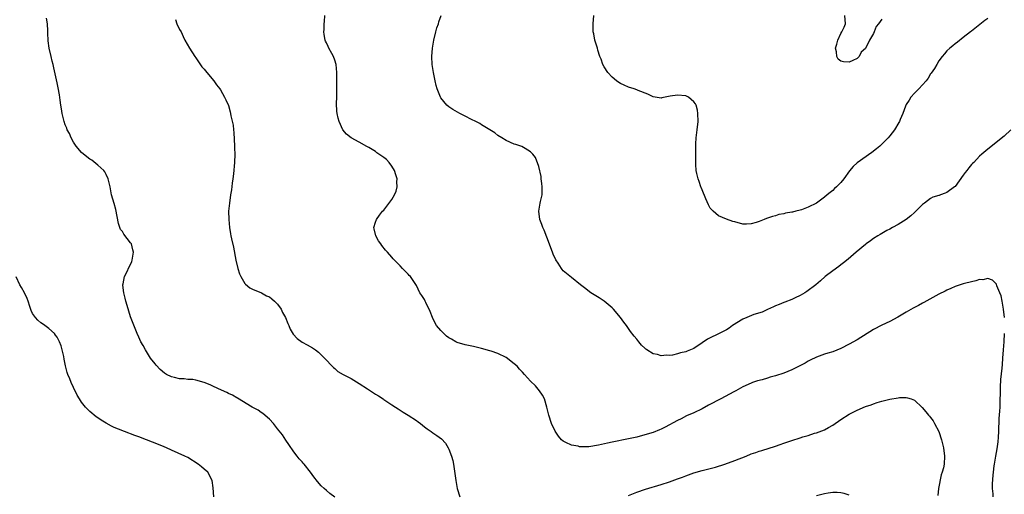
# Model space of a CAD drawing. Units: inches. Extents: x 2578613 to 2580000, y 1485000 to 1488000.
# Drawn here: x 2578928 to 2579169, y 1486504 to 1486620 of the extents above; entities that cross this region are included whole.
import ezdxf

# ---------------------------------------------------------------- set-up
doc = ezdxf.new("R2010")
doc.units = ezdxf.units.IN
doc.header["$MEASUREMENT"] = 0
doc.layers.add('LD25771485_10ft', color=120, linetype='Continuous')

msp = doc.modelspace()

# ---------------------------------------------------------------- linework, layer by layer
at = {"layer": 'LD25771485_10ft'}
for points, elevation in [([(2579005, 1486502.9), (2579003.83, 1486503.83), (2579003, 1486504.52), (2579002.39, 1486505), (2579001.71, 1486505.71), (2579000.78, 1486506.78), (2578999.9, 1486507.9), (2578999.09, 1486509), (2578997.48, 1486511), (2578997.25, 1486511.25), (2578997, 1486511.56), (2578996.32, 1486512.32), (2578995.83, 1486513), (2578995, 1486514.03), (2578993.8, 1486515.8), (2578993, 1486516.88), (2578992.2, 1486518.2), (2578991, 1486519.69), (2578990.01, 1486521), (2578989, 1486522.05), (2578987.42, 1486523.42), (2578987, 1486523.68), (2578986.21, 1486524.21), (2578984.78, 1486525), (2578981.17, 1486527.17), (2578981, 1486527.25), (2578979.93, 1486527.93), (2578979, 1486528.29), (2578978.59, 1486528.59), (2578976.56, 1486529.44), (2578975, 1486530.23), (2578974.47, 1486530.47), (2578973, 1486531.04), (2578971, 1486531.6), (2578970.28, 1486531.72), (2578969, 1486531.79), (2578968.1, 1486531.9), (2578967, 1486531.9), (2578965.76, 1486532.24), (2578965, 1486532.39), (2578963.81, 1486533), (2578963.31, 1486533.31), (2578962.22, 1486534.22), (2578961.26, 1486535.26), (2578961, 1486535.57), (2578959.9, 1486537), (2578958.62, 1486539), (2578958.07, 1486540.07), (2578957.54, 1486541), (2578957, 1486542.13), (2578956.61, 1486543), (2578955, 1486547.1), (2578954.13, 1486549.87), (2578953.81, 1486551), (2578953.7, 1486551.7), (2578953.32, 1486553), (2578953.13, 1486554.87), (2578953.13, 1486555), (2578953.18, 1486555.18), (2578953.54, 1486557), (2578954.06, 1486558.06), (2578954.65, 1486559.35), (2578955, 1486559.97), (2578955.3, 1486560.7), (2578955.41, 1486561), (2578955.7, 1486563), (2578955.58, 1486563.58), (2578955.18, 1486565), (2578955.11, 1486565.11), (2578955, 1486565.3), (2578953.36, 1486567.36), (2578953, 1486568.04), (2578952.56, 1486568.56), (2578952.39, 1486569), (2578952.01, 1486570.01), (2578951.41, 1486573.41), (2578951, 1486574.9), (2578950.36, 1486577), (2578949.96, 1486579), (2578949.5, 1486581), (2578949, 1486582.02), (2578948.65, 1486582.65), (2578948.42, 1486583), (2578947, 1486584.35), (2578945.5, 1486585.5), (2578945, 1486585.81), (2578943.47, 1486587), (2578943, 1486587.43), (2578941.66, 1486589), (2578941, 1486589.97), (2578940.42, 1486591), (2578940.05, 1486592.05), (2578939.48, 1486593), (2578939.4, 1486593.4), (2578939, 1486594.22), (2578938.75, 1486595), (2578938.66, 1486595.34), (2578938.27, 1486597), (2578938.09, 1486598.09), (2578937.91, 1486599), (2578937.71, 1486600.29), (2578937.56, 1486601.56), (2578937.26, 1486603.26), (2578937, 1486604.51), (2578936.19, 1486608.19), (2578936.04, 1486609), (2578935.82, 1486609.82), (2578935.55, 1486611), (2578935.03, 1486613), (2578934.77, 1486614.77), (2578934.73, 1486616.73), (2578934.75, 1486617.25), (2578934.63, 1486619), (2578934.36, 1486620.36)], 10890), ([(2578965.96, 1486620.04), (2578966.34, 1486619), (2578967, 1486617.61), (2578967.37, 1486617), (2578967.85, 1486615.85), (2578968.32, 1486615), (2578969.39, 1486613), (2578970.74, 1486611), (2578971, 1486610.67), (2578971.62, 1486609.62), (2578972.45, 1486608.45), (2578973, 1486607.88), (2578973.7, 1486607), (2578975.39, 1486605), (2578976.01, 1486604.01), (2578976.86, 1486603), (2578977, 1486602.78), (2578978.03, 1486601), (2578978.36, 1486600.36), (2578978.95, 1486598.95), (2578979.41, 1486597.41), (2578979.49, 1486597), (2578979.56, 1486596.44), (2578980.09, 1486594.09), (2578980.18, 1486593), (2578980.3, 1486592.3), (2578980.48, 1486589), (2578980.47, 1486588.47), (2578980.51, 1486587), (2578980.42, 1486585), (2578980.18, 1486582.18), (2578980.05, 1486581), (2578979.9, 1486579.9), (2578979.72, 1486578.28), (2578979.5, 1486577), (2578979.2, 1486575), (2578979.02, 1486573), (2578979.03, 1486571), (2578979.22, 1486569), (2578979.5, 1486567.5), (2578979.57, 1486567), (2578979.71, 1486566.29), (2578980.18, 1486564.18), (2578980.78, 1486561), (2578981.24, 1486559), (2578981.71, 1486557.71), (2578982, 1486557), (2578983, 1486555.33), (2578983.14, 1486555.14), (2578984.24, 1486554.24), (2578985, 1486553.83), (2578986.89, 1486553.11), (2578987.1, 1486553), (2578988.3, 1486552.3), (2578989, 1486552.04), (2578989.56, 1486551.56), (2578990.29, 1486551), (2578991, 1486550.24), (2578991.86, 1486549), (2578992.18, 1486548.18), (2578992.97, 1486547), (2578993.5, 1486545.5), (2578993.8, 1486545), (2578994.09, 1486544.09), (2578994.85, 1486542.85), (2578995.8, 1486541.8), (2578997, 1486540.91), (2578998.27, 1486540.27), (2578999.54, 1486539.54), (2579000.33, 1486539), (2579001, 1486538.49), (2579002.47, 1486537), (2579002.72, 1486536.72), (2579004.38, 1486535), (2579004.68, 1486534.68), (2579005, 1486534.43), (2579005.76, 1486533.76), (2579007.1, 1486533), (2579009, 1486532.01), (2579011, 1486530.8), (2579013, 1486529.46), (2579013.74, 1486529), (2579015, 1486528.14), (2579015.72, 1486527.72), (2579016.84, 1486527), (2579017, 1486526.88), (2579019, 1486525.55), (2579019.87, 1486525), (2579020.53, 1486524.53), (2579021, 1486524.26), (2579021.76, 1486523.76), (2579023.01, 1486523.01), (2579025, 1486521.68), (2579025.42, 1486521.42), (2579025.98, 1486521), (2579027, 1486520.13), (2579027.67, 1486519.67), (2579028.61, 1486519), (2579029, 1486518.69), (2579030.05, 1486518.05), (2579031.18, 1486517.18), (2579032.11, 1486516.11), (2579032.83, 1486515), (2579033, 1486514.67), (2579033.65, 1486513), (2579033.92, 1486511.92), (2579034.11, 1486511), (2579034.65, 1486507), (2579035.03, 1486505.03), (2579035.62, 1486503)], 10880), ([(2579169.06, 1486547), (2579168.87, 1486549), (2579168.5, 1486551), (2579168.24, 1486552.24), (2579167.95, 1486553), (2579167.24, 1486554.76), (2579167.12, 1486555.13), (2579167, 1486555.31), (2579166.11, 1486556.11), (2579165, 1486556.5), (2579163.78, 1486556.22), (2579163, 1486556.25), (2579162.07, 1486555.93), (2579161, 1486555.74), (2579159.32, 1486555.32), (2579159, 1486555.22), (2579157, 1486554.56), (2579155.93, 1486554.07), (2579155, 1486553.68), (2579154.57, 1486553.43), (2579153, 1486552.66), (2579152.28, 1486552.28), (2579149.35, 1486550.65), (2579149, 1486550.49), (2579148.06, 1486549.94), (2579147, 1486549.44), (2579146.73, 1486549.27), (2579145, 1486548.29), (2579142.98, 1486547.02), (2579141, 1486545.98), (2579139, 1486545.07), (2579137, 1486544.02), (2579133, 1486541.51), (2579131, 1486540.39), (2579129, 1486539.4), (2579127, 1486538.58), (2579125.81, 1486538.19), (2579125, 1486537.95), (2579124.31, 1486537.69), (2579123, 1486537.27), (2579121.52, 1486536.48), (2579121, 1486536.26), (2579120.23, 1486535.77), (2579118.78, 1486535), (2579117, 1486534.11), (2579115, 1486533.34), (2579113, 1486532.67), (2579111.69, 1486532.31), (2579111, 1486532.08), (2579109.7, 1486531.7), (2579108.59, 1486531.41), (2579107.36, 1486531), (2579107, 1486530.87), (2579105, 1486529.98), (2579103.25, 1486529), (2579102.75, 1486528.75), (2579099.57, 1486527), (2579096.56, 1486525.44), (2579095, 1486524.6), (2579093, 1486523.61), (2579091.19, 1486522.81), (2579089.86, 1486522.14), (2579089, 1486521.72), (2579085.94, 1486520.06), (2579085, 1486519.6), (2579084.59, 1486519.41), (2579083, 1486518.78), (2579081, 1486518.16), (2579079, 1486517.64), (2579077, 1486517.2), (2579073, 1486516.36), (2579071.85, 1486516.15), (2579069.62, 1486515.62), (2579067.27, 1486515.27), (2579065.24, 1486515.24), (2579065, 1486515.27), (2579064.62, 1486515.38), (2579063, 1486515.62), (2579061.65, 1486516.35), (2579061, 1486516.63), (2579060.59, 1486517), (2579059.84, 1486517.84), (2579059, 1486519.11), (2579058.12, 1486521), (2579057.47, 1486523), (2579056.97, 1486524.97), (2579056.36, 1486527), (2579055.93, 1486527.93), (2579055.21, 1486529), (2579054.17, 1486530.17), (2579053, 1486531.34), (2579051.49, 1486533), (2579051, 1486533.56), (2579050.31, 1486534.31), (2579049.66, 1486535), (2579049, 1486535.64), (2579047, 1486537.16), (2579045, 1486538.16), (2579043.32, 1486538.68), (2579043, 1486538.81), (2579041, 1486539.35), (2579039, 1486539.84), (2579037, 1486540.26), (2579035, 1486540.86), (2579034.71, 1486541), (2579033.61, 1486541.61), (2579033, 1486541.98), (2579032.41, 1486542.41), (2579031.71, 1486543), (2579031, 1486543.74), (2579029.97, 1486545), (2579029.61, 1486545.61), (2579028.97, 1486547), (2579028.41, 1486548.41), (2579027.34, 1486550.66), (2579027.2, 1486551), (2579027, 1486551.41), (2579026.37, 1486552.37), (2579025.88, 1486553), (2579025, 1486554.77), (2579023.57, 1486557), (2579023.27, 1486557.27), (2579023, 1486557.62), (2579021.65, 1486559), (2579021, 1486559.61), (2579019.67, 1486561), (2579019.33, 1486561.33), (2579019, 1486561.76), (2579017.97, 1486563), (2579017.48, 1486563.48), (2579016.58, 1486564.58), (2579016.31, 1486565), (2579015.75, 1486565.75), (2579015.05, 1486567), (2579014.67, 1486568.67), (2579014.56, 1486569), (2579015, 1486570.33), (2579015.2, 1486571), (2579015.96, 1486572.04), (2579016.74, 1486573), (2579017, 1486573.24), (2579019, 1486575.87), (2579019.62, 1486577), (2579020.04, 1486577.96), (2579020.29, 1486579), (2579020.21, 1486580.21), (2579020.3, 1486581), (2579019.95, 1486581.95), (2579019.69, 1486583), (2579019, 1486584.05), (2579018.31, 1486585), (2579017.67, 1486585.67), (2579017, 1486586.23), (2579016.51, 1486586.51), (2579015.35, 1486587.35), (2579015, 1486587.63), (2579013.35, 1486588.65), (2579013, 1486588.84), (2579012.88, 1486588.88), (2579011, 1486589.99), (2579009.05, 1486591.05), (2579007.92, 1486591.92), (2579007.01, 1486593), (2579006.09, 1486595), (2579005.85, 1486595.85), (2579005.63, 1486597), (2579005.55, 1486597.55), (2579005.47, 1486599.47), (2579005.51, 1486601), (2579005.52, 1486602.48), (2579005.5, 1486605), (2579005.51, 1486607), (2579005.35, 1486609), (2579005, 1486610.09), (2579004.67, 1486611), (2579004.29, 1486611.71), (2579003.57, 1486613), (2579003.38, 1486613.38), (2579003, 1486614.28), (2579002.75, 1486614.75), (2579002.67, 1486615), (2579002.38, 1486616.38), (2579002.32, 1486617), (2579002.39, 1486617.61), (2579002.4, 1486619), (2579002.48, 1486619.52), (2579002.58, 1486621)], 10870), ([(2579170.68, 1486593), (2579169, 1486591.41), (2579165, 1486588.24), (2579163.56, 1486587), (2579163, 1486586.5), (2579161.54, 1486585), (2579161.29, 1486584.71), (2579161, 1486584.45), (2579160.37, 1486583.63), (2579159.84, 1486583), (2579159.49, 1486582.51), (2579159, 1486581.9), (2579157, 1486579.12), (2579156.87, 1486579), (2579155, 1486577.61), (2579154.52, 1486577.48), (2579153.39, 1486577), (2579153.09, 1486576.91), (2579153, 1486576.86), (2579151.54, 1486576.46), (2579151, 1486576.17), (2579149.45, 1486575), (2579149, 1486574.69), (2579147.35, 1486573), (2579147, 1486572.72), (2579146.11, 1486571.89), (2579144.97, 1486571.03), (2579143, 1486569.75), (2579141.67, 1486569), (2579141, 1486568.65), (2579140.29, 1486568.29), (2579139, 1486567.57), (2579138.67, 1486567.33), (2579138.09, 1486567), (2579137, 1486566.32), (2579136.26, 1486565.74), (2579135.18, 1486565), (2579135, 1486564.86), (2579132.78, 1486563), (2579130.76, 1486561.24), (2579129.67, 1486560.33), (2579129, 1486559.87), (2579128.51, 1486559.49), (2579127, 1486558.42), (2579125.15, 1486557), (2579124.04, 1486555.96), (2579122.89, 1486555), (2579120.7, 1486553.3), (2579120.21, 1486553), (2579119, 1486552.34), (2579117.78, 1486551.78), (2579117, 1486551.4), (2579115.28, 1486550.72), (2579115, 1486550.62), (2579113.87, 1486550.13), (2579113, 1486549.83), (2579112.46, 1486549.54), (2579111, 1486548.94), (2579109.69, 1486548.31), (2579107.68, 1486547.68), (2579105.97, 1486547), (2579105, 1486546.56), (2579102.45, 1486545), (2579101.64, 1486544.36), (2579101, 1486543.94), (2579098.84, 1486542.84), (2579097, 1486542.01), (2579096.32, 1486541.68), (2579095, 1486540.74), (2579093, 1486539.39), (2579092.14, 1486539), (2579091.32, 1486538.68), (2579091, 1486538.54), (2579089.71, 1486538.29), (2579089, 1486538.04), (2579087.72, 1486537.72), (2579087, 1486537.66), (2579086.27, 1486537.73), (2579085, 1486537.58), (2579084.12, 1486537.88), (2579083, 1486538.09), (2579081.5, 1486539), (2579081.21, 1486539.21), (2579081, 1486539.43), (2579080.19, 1486540.2), (2579079.5, 1486541), (2579079, 1486541.62), (2579078.36, 1486542.36), (2579077.49, 1486543.49), (2579076.45, 1486545), (2579075.82, 1486545.82), (2579075.02, 1486547), (2579073.33, 1486549), (2579073, 1486549.35), (2579071, 1486550.95), (2579069.76, 1486551.76), (2579067.74, 1486553), (2579066.22, 1486554.22), (2579065.2, 1486555), (2579063, 1486556.73), (2579061.75, 1486557.75), (2579061, 1486558.44), (2579060.73, 1486558.73), (2579060.53, 1486559), (2579059.71, 1486560.29), (2579059.14, 1486561.14), (2579058.53, 1486562.53), (2579058.37, 1486563), (2579057, 1486566.62), (2579056.34, 1486568.34), (2579056.01, 1486569), (2579055.77, 1486569.77), (2579055.27, 1486571), (2579055, 1486573), (2579055.37, 1486575), (2579055.43, 1486575.43), (2579055.81, 1486577), (2579055.86, 1486578.14), (2579055.85, 1486579), (2579055.78, 1486579.78), (2579055.59, 1486581), (2579055.56, 1486581.56), (2579055, 1486583.98), (2579054.21, 1486586.21), (2579053.57, 1486587), (2579053, 1486587.61), (2579051.63, 1486588.37), (2579050.88, 1486588.88), (2579049.41, 1486589.41), (2579049, 1486589.5), (2579047, 1486590.38), (2579045.96, 1486591), (2579045, 1486591.6), (2579044.22, 1486592.22), (2579041, 1486594.24), (2579040.57, 1486594.57), (2579039.58, 1486595), (2579038.48, 1486595.52), (2579037, 1486596.31), (2579035.62, 1486597), (2579033.97, 1486597.97), (2579033, 1486598.6), (2579032.49, 1486599), (2579031, 1486600.81), (2579030.88, 1486601), (2579030.14, 1486603), (2579029.89, 1486603.89), (2579029.63, 1486605), (2579029.18, 1486607), (2579028.88, 1486609), (2579028.78, 1486611), (2579028.92, 1486613), (2579029.25, 1486615), (2579029.75, 1486617), (2579030.02, 1486617.98), (2579030.39, 1486619), (2579030.53, 1486619.47), (2579031.06, 1486621)], 10860), ([(2579165, 1486620.31), (2579164.25, 1486619.75), (2579161, 1486617.21), (2579160.76, 1486617), (2579159, 1486615.6), (2579157.55, 1486614.45), (2579157, 1486614.05), (2579156.42, 1486613.58), (2579155.67, 1486613), (2579155, 1486612.39), (2579154.37, 1486611.63), (2579153.8, 1486611), (2579153, 1486609.92), (2579152.48, 1486609), (2579151.96, 1486608.04), (2579151.14, 1486606.86), (2579151, 1486606.69), (2579150.39, 1486605.61), (2579149.9, 1486605), (2579148.09, 1486603), (2579147, 1486601.95), (2579146.17, 1486601), (2579145.75, 1486600.25), (2579145, 1486599.2), (2579144.89, 1486599), (2579144.8, 1486598.8), (2579144.16, 1486597), (2579143.55, 1486595.55), (2579143.34, 1486595), (2579143.22, 1486594.78), (2579142.18, 1486593), (2579141, 1486591.51), (2579140.55, 1486591), (2579139, 1486589.43), (2579138.52, 1486589), (2579137.7, 1486588.3), (2579136.58, 1486587.42), (2579133, 1486584.9), (2579132.02, 1486583.98), (2579131.11, 1486582.89), (2579129.76, 1486581), (2579129, 1486580.09), (2579127.91, 1486579), (2579127.43, 1486578.57), (2579127, 1486578.14), (2579126.35, 1486577.65), (2579125.68, 1486577), (2579125, 1486576.43), (2579123.03, 1486575), (2579121, 1486574.01), (2579119.39, 1486573.39), (2579119, 1486573.27), (2579117.98, 1486573), (2579117.18, 1486572.82), (2579117, 1486572.75), (2579115.47, 1486572.53), (2579115, 1486572.36), (2579113.8, 1486572.2), (2579113, 1486571.92), (2579112.24, 1486571.76), (2579111, 1486571.29), (2579110.77, 1486571.23), (2579110.23, 1486571), (2579109, 1486570.53), (2579108.27, 1486570.27), (2579107, 1486569.91), (2579105.87, 1486569.87), (2579105, 1486569.86), (2579103, 1486570.38), (2579102.52, 1486570.52), (2579101, 1486571.06), (2579099, 1486571.91), (2579097.69, 1486573), (2579097.35, 1486573.35), (2579097, 1486573.8), (2579096.57, 1486574.57), (2579095.92, 1486576.08), (2579095, 1486578.26), (2579094.81, 1486578.81), (2579094.71, 1486579), (2579094.28, 1486580.28), (2579094.01, 1486581), (2579093.74, 1486582.26), (2579093.56, 1486583), (2579093.51, 1486584.49), (2579093.45, 1486585), (2579093.44, 1486585.44), (2579093.48, 1486587), (2579093.47, 1486589), (2579093.51, 1486589.51), (2579093.54, 1486591), (2579093.83, 1486593), (2579094.06, 1486595), (2579093.98, 1486597), (2579093.84, 1486597.84), (2579093.55, 1486599), (2579093.35, 1486599.35), (2579093, 1486599.83), (2579091.64, 1486601), (2579091, 1486601.28), (2579089, 1486601.5), (2579087.2, 1486601.2), (2579086.81, 1486601.19), (2579085.17, 1486600.83), (2579085, 1486600.78), (2579083, 1486601.07), (2579081.69, 1486601.69), (2579079.36, 1486602.64), (2579079, 1486602.8), (2579078.33, 1486603), (2579077, 1486603.43), (2579075.94, 1486603.94), (2579075, 1486604.31), (2579074.62, 1486604.62), (2579074.07, 1486605), (2579073, 1486605.89), (2579071.95, 1486607), (2579071, 1486608.43), (2579070.67, 1486609), (2579070.28, 1486610.28), (2579069.98, 1486611), (2579069.49, 1486612.51), (2579069.38, 1486613), (2579068.76, 1486615), (2579068.49, 1486616.49), (2579068.34, 1486617), (2579068.31, 1486617.69), (2579068.3, 1486619), (2579068.46, 1486621)], 10850), ([(2579139, 1486620.08), (2579138.23, 1486619), (2579137.66, 1486618.34), (2579137.2, 1486617), (2579137, 1486616.6), (2579136.02, 1486615), (2579135.09, 1486613.09), (2579135, 1486612.94), (2579134.01, 1486611.99), (2579133.48, 1486611), (2579133, 1486610.46), (2579131.94, 1486609.94), (2579131, 1486609.55), (2579129.63, 1486609.63), (2579129, 1486609.85), (2579128.31, 1486610.31), (2579127.99, 1486611), (2579127.91, 1486612.09), (2579127.7, 1486613), (2579127.99, 1486614.01), (2579128.22, 1486615), (2579129, 1486616.6), (2579129.25, 1486617), (2579129.85, 1486618.15), (2579130.12, 1486619), (2579130.01, 1486621)], 10840), ([(2578975.37, 1486503), (2578975.2, 1486505.2), (2578974.98, 1486506.98), (2578973.9, 1486509), (2578973, 1486509.79), (2578972.33, 1486510.33), (2578971.57, 1486511), (2578969, 1486512.63), (2578968.32, 1486513), (2578965, 1486514.43), (2578963.78, 1486515), (2578963.24, 1486515.24), (2578961, 1486516.18), (2578960.4, 1486516.4), (2578958.92, 1486517), (2578957, 1486517.7), (2578956.04, 1486518.04), (2578955, 1486518.44), (2578954.56, 1486518.56), (2578951, 1486520.02), (2578950.32, 1486520.32), (2578949, 1486521.06), (2578947.79, 1486521.79), (2578947, 1486522.34), (2578946.6, 1486522.6), (2578946.06, 1486523), (2578945.48, 1486523.48), (2578945, 1486523.95), (2578944.46, 1486524.46), (2578943.93, 1486525), (2578943, 1486526.2), (2578942.47, 1486527), (2578941.91, 1486527.91), (2578941, 1486529.78), (2578940.45, 1486531), (2578940.1, 1486531.9), (2578939.64, 1486533), (2578939.48, 1486533.48), (2578939.07, 1486535.07), (2578938.76, 1486536.76), (2578938.61, 1486537.39), (2578938.27, 1486539), (2578937.98, 1486539.98), (2578937.58, 1486541), (2578937, 1486542.11), (2578936.64, 1486542.64), (2578936.32, 1486543), (2578935, 1486544.26), (2578933.96, 1486545), (2578933.38, 1486545.38), (2578933, 1486545.68), (2578932.28, 1486546.28), (2578931.67, 1486547), (2578931, 1486547.98), (2578930.66, 1486548.66), (2578930.34, 1486549.66), (2578929.87, 1486551), (2578929.63, 1486551.63), (2578928.99, 1486552.99), (2578928.29, 1486554.29), (2578927.85, 1486555), (2578926.94, 1486556.94)], 10900), ([(2579166.33, 1486503), (2579166.28, 1486503.72), (2579166.15, 1486505), (2579166.14, 1486506.14), (2579166.28, 1486508.28), (2579166.39, 1486509), (2579166.57, 1486510.57), (2579166.66, 1486511), (2579166.94, 1486512.94), (2579167.27, 1486514.73), (2579167.53, 1486516.47), (2579167.65, 1486517.65), (2579167.73, 1486519), (2579167.73, 1486520.27), (2579167.79, 1486521), (2579167.81, 1486522.19), (2579167.97, 1486523.97), (2579168.01, 1486525), (2579168.01, 1486525.99), (2579168.06, 1486527), (2579168.09, 1486528.09), (2579168.07, 1486529), (2579168.08, 1486529.92), (2579168.2, 1486531.8), (2579168.53, 1486534.53), (2579168.58, 1486535.42), (2579168.72, 1486537), (2579168.84, 1486539), (2579168.99, 1486540.99), (2579169.12, 1486543)], 10870), ([(2579077, 1486503.31), (2579079, 1486504.11), (2579081.12, 1486504.88), (2579085, 1486505.98), (2579087, 1486506.63), (2579089, 1486507.38), (2579090.17, 1486507.83), (2579091, 1486508.17), (2579093, 1486508.88), (2579095, 1486509.43), (2579097, 1486509.93), (2579098.28, 1486510.28), (2579100.59, 1486511), (2579103, 1486511.9), (2579105.83, 1486513), (2579107, 1486513.5), (2579108.13, 1486513.87), (2579109, 1486514.2), (2579109.63, 1486514.37), (2579113, 1486515.45), (2579114.14, 1486515.86), (2579115, 1486516.13), (2579117, 1486516.82), (2579119, 1486517.46), (2579119.7, 1486517.7), (2579121, 1486518.06), (2579122.56, 1486518.56), (2579123, 1486518.68), (2579125, 1486519.44), (2579126, 1486520), (2579127, 1486520.55), (2579129, 1486521.96), (2579131, 1486523.26), (2579133, 1486524.26), (2579135, 1486525.1), (2579136.42, 1486525.58), (2579137, 1486525.82), (2579137.91, 1486526.09), (2579139, 1486526.44), (2579141, 1486526.96), (2579143, 1486527.3), (2579143.33, 1486527.33), (2579145, 1486527.34), (2579145.29, 1486527.29), (2579146.19, 1486527), (2579147, 1486526.69), (2579148.93, 1486524.93), (2579149.85, 1486523.85), (2579150.49, 1486523), (2579150.74, 1486522.74), (2579151, 1486522.41), (2579151.6, 1486521.6), (2579151.93, 1486521), (2579152.98, 1486518.98), (2579153.63, 1486517), (2579154.12, 1486515), (2579154.38, 1486513), (2579154.28, 1486511), (2579154.13, 1486510.13), (2579153.84, 1486509), (2579153.6, 1486508.4), (2579152.96, 1486505), (2579152.72, 1486503.28)], 10880), ([(2579131, 1486503.38), (2579129.82, 1486503.82), (2579129, 1486504), (2579128.07, 1486504.07), (2579127, 1486504.04), (2579125.89, 1486503.89), (2579125, 1486503.73), (2579123, 1486503.27)], 10890)]:
    msp.add_lwpolyline(points, dxfattribs=dict(at, elevation=elevation))

doc.saveas('drawing.dxf')
